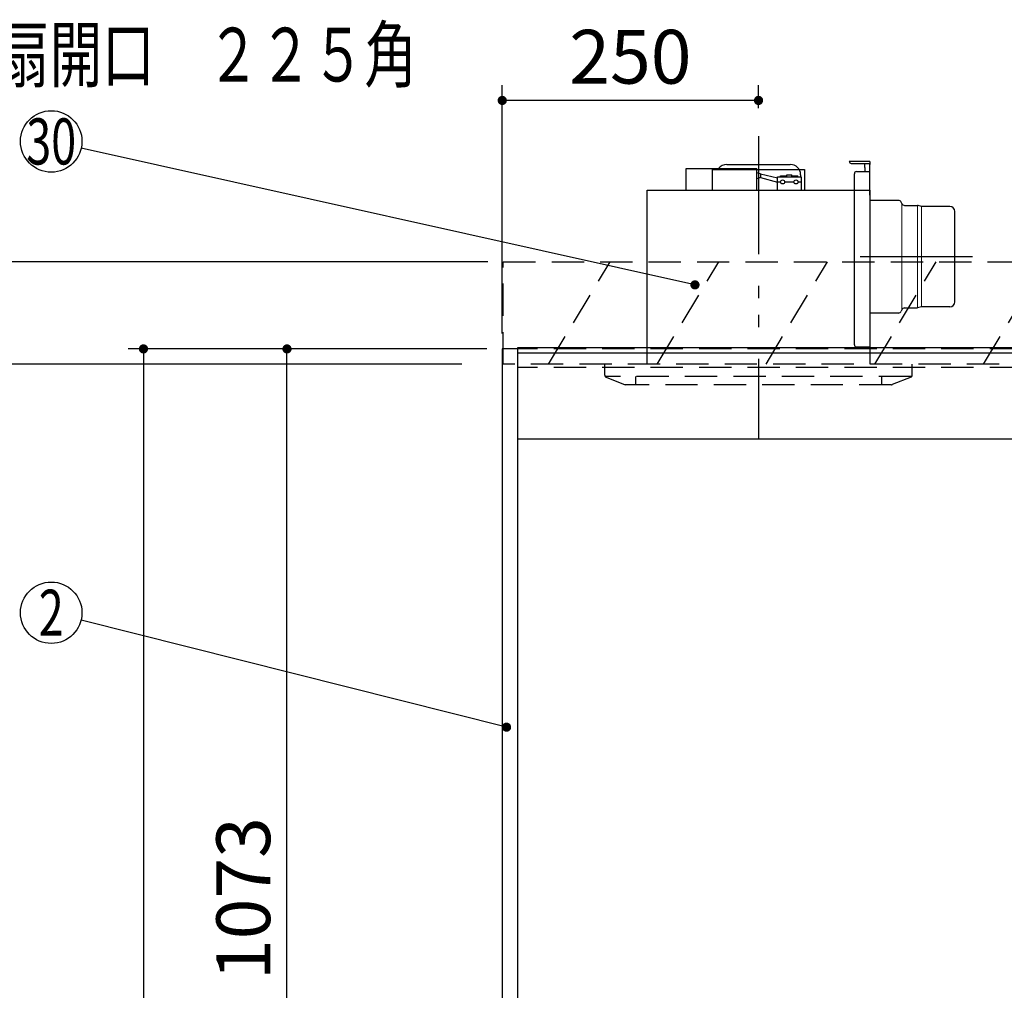
# Model space of a CAD drawing. Units: millimetres. Extents: x -21 to 6060, y -162 to 4222.
# Drawn here: x 1099 to 2060, y 2095 to 3043 of the extents above; entities that cross this region are included whole.
import ezdxf

# ---------------------------------------------------------------- set-up
doc = ezdxf.new("R2010")
doc.units = ezdxf.units.MM
doc.header["$LTSCALE"] = 3.75
doc.linetypes.add('HIDDEN', pattern=[12.6, 8.4, -4.2])
doc.linetypes.add('PHANTOM', pattern=[58, 30, -9, 2.5, -5, 2.5, -9])
for name, color, linetype, lineweight in [('スイッチ', 4, 'Continuous', 9), ('メイン', 7, 'Continuous', 9), ('レイヤ10', 3, 'Continuous', 9), ('照明等', 134, 'Continuous', 9), ('熱源、換気扇', 214, 'Continuous', 9)]:
    doc.layers.add(name, color=color, linetype=linetype, lineweight=lineweight)
doc.styles.get("Standard").update_dxf_attribs({"font": 'txt', "bigfont": 'bigfont'})
doc.styles.add('ＭＳ ゴシック', font='txt')
doc.dimstyles.get("Standard").update_dxf_attribs({"dimtxt": 0.18, "dimasz": 0.18, "dimexe": 0.18, "dimexo": 0.0625, "dimgap": 0.09, "dimtad": 0, "dimtih": 1, "dimtoh": 1, "dimdec": 4, "dimzin": 0, "dimdsep": 46, "dimtxsty": 'Standard', "dimcen": 0.09, "dimadec": 0, "dimazin": 0, "dimtfac": 1, "dimtdec": 4, "dimtofl": 0, "dimtmove": 0, "dimatfit": 3, "dimfxl": 1, "dimtolj": 1, "dimtzin": 0, "dimarcsym": 0})

# ---------------------------------------------------------------- blocks, each defined once
blk = doc.blocks.new('_DOT')
at = {"color": 0}
blk.add_line((-0.5, 0), (-1, 0), dxfattribs=at)
at = {"color": 0, "const_width": 0.5}
blk.add_lwpolyline([(-0.25, 0, 1), (0.25, 0, 1)], format="xyb", close=True, dxfattribs=at)
blk = doc.blocks.new('*G22')
at = {"layer": 'レイヤ10', "color": 3, "linetype": 'HIDDEN', "lineweight": 30}
for p, q in [((1570.93, 2706.28), (1570.93, 2806.28)), ((1570.93, 2806.28), (2479.93, 2806.28)), ((2479.93, 2706.28), (1570.93, 2706.28))]:
    blk.add_line(p, q, dxfattribs=at)
blk = doc.blocks.new('*G23')
at = {"layer": 'レイヤ10', "color": 3, "linetype": 'HIDDEN', "lineweight": 30}
for p, q in [((1615.1, 2706.28), (1675.1, 2806.28)), ((1721.17, 2706.28), (1781.17, 2806.28)), ((1827.23, 2706.28), (1887.23, 2806.28)), ((1933.3, 2706.28), (1993.3, 2806.28)), ((2039.37, 2706.28), (2099.37, 2806.28)), ((2145.43, 2706.28), (2205.43, 2806.28)), ((2251.5, 2706.28), (2311.5, 2806.28)), ((2357.56, 2706.28), (2417.56, 2806.28))]:
    blk.add_line(p, q, dxfattribs=at)
blk = doc.blocks.new('*G25')
at = {"layer": '熱源、換気扇', "color": 214, "linetype": 'PHANTOM', "lineweight": 30}
for p, q in [((1819.93, 2926.28), (1819.93, 2656.28)), ((2028.56, 2811.28), (1918.96, 2811.28))]:
    blk.add_line(p, q, dxfattribs=at)
at = {"layer": '熱源、換気扇', "color": 214, "linetype": 'Continuous', "lineweight": 30}
for p, q in [((1788.93, 2901.28), (1850.93, 2901.28)), ((1928.43, 2904.28), (1908.43, 2904.28)), ((1910.43, 2902.28), (1928.43, 2902.28)), ((1923.48, 2898.28), (1923.48, 2902.28)), ((1928.43, 2904.28), (1928.43, 2901.28)), ((1928.43, 2871.28), (1928.43, 2901.28)), ((1749.43, 2876.28), (1749.43, 2897.28)), ((1749.43, 2897.28), (1818.43, 2897.28)), ((1774.93, 2876.28), (1774.93, 2896.28)), ((1774.93, 2896.28), (1864.93, 2896.28)), ((1818.43, 2876.28), (1818.43, 2897.28)), ((1821.76, 2892.14), (1818.43, 2893.25)), ((1821.76, 2892.14), (1838.43, 2888.2)), ((1821.76, 2892.14), (1821.76, 2888.5)), ((1847.43, 2889.28), (1847.43, 2891.28)), ((1847.43, 2891.28), (1852.43, 2891.28)), ((1852.43, 2889.28), (1852.43, 2891.28)), ((1860.93, 2891.28), (1860.93, 2889.28)), ((1864.93, 2896.28), (1864.93, 2876.28)), ((1913.43, 2725.28), (1913.43, 2892.28)), ((1915.43, 2894.28), (1928.43, 2894.28)), ((1923.48, 2898.28), (1923.48, 2894.28)), ((1821.76, 2888.5), (1818.43, 2887.25)), ((1821.76, 2888.5), (1838.43, 2884.18)), ((1838.43, 2889.28), (1861.43, 2889.28)), ((1838.43, 2876.28), (1838.43, 2889.28)), ((1838.43, 2884.28), (1841.43, 2884.28)), ((1841.43, 2890.28), (1847.43, 2890.28)), ((1841.43, 2889.28), (1841.43, 2890.28)), ((1845.43, 2884.28), (1854.43, 2884.28)), ((1852.43, 2890.28), (1858.43, 2890.28)), ((1858.43, 2889.28), (1858.43, 2890.28)), ((1858.43, 2884.28), (1861.43, 2884.28)), ((1861.43, 2889.28), (1861.43, 2876.28)), ((1711.43, 2706.28), (1711.43, 2876.28)), ((1711.43, 2876.28), (1928.43, 2876.28)), ((1928.43, 2876.28), (1928.43, 2706.28)), ((1956.4, 2866.28), (1928.43, 2866.28)), ((1959.67, 2863.17), (1959.19, 2864.39)), ((1962.46, 2861.28), (1974.96, 2861.28)), ((1975.6, 2861.12), (1974.96, 2861.28)), ((1978.79, 2860.28), (1975.6, 2861.12)), ((2006.43, 2860.28), (1978.79, 2860.28)), ((2011.43, 2767.28), (2011.43, 2855.28)), ((1959.67, 2759.39), (1959.19, 2758.17)), ((1962.46, 2761.28), (1974.96, 2761.28)), ((1978.79, 2762.28), (1974.96, 2761.28)), ((2006.43, 2762.28), (1978.79, 2762.28)), ((1956.4, 2756.28), (1928.43, 2756.28)), ((1915.43, 2723.28), (1928.43, 2723.28))]:
    blk.add_line(p, q, dxfattribs=at)
at = {"layer": '熱源、換気扇', "color": 214, "linetype": 'Continuous', "lineweight": 9}
for p, q in [((1959.67, 2863.17), (1959.67, 2759.39)), ((1974.96, 2761.28), (1974.96, 2861.28)), ((1978.79, 2860.28), (1978.79, 2762.28))]:
    blk.add_line(p, q, dxfattribs=at)
at = {"layer": '熱源、換気扇', "color": 214, "linetype": 'Continuous', "lineweight": 30}
for centre in [(1843.43, 2884.28), (1856.43, 2884.28)]:
    blk.add_circle(centre, 2, dxfattribs=at)
for centre, radius, start, end in [((1788.93, 2891.28), 10, 90, 143.1301), ((1850.93, 2891.28), 10, 0, 90), ((1910.43, 2904.28), 2, 180, 270), ((1915.43, 2892.28), 2, 90, 180), ((1956.4, 2863.28), 3, 21.73008, 90), ((1962.46, 2864.28), 3, 201.73008, 270), ((2006.43, 2855.28), 5, 0, 90), ((2006.43, 2767.28), 5, 270, 0), ((1956.4, 2759.28), 3, 270, 338.26992), ((1962.46, 2758.28), 3, 90, 158.26992), ((1915.43, 2725.28), 2, 180, 270)]:
    blk.add_arc(centre, radius, start, end, dxfattribs=at)
blk = doc.blocks.new('*G26')
at = {"layer": '熱源、換気扇', "color": 214, "linetype": 'PHANTOM', "lineweight": 30}
blk.add_line((1819.93, 2928.95), (1819.93, 2632.8), dxfattribs=at)
at = {"layer": '熱源、換気扇', "color": 214, "linetype": 'HIDDEN', "lineweight": 30}
for p, q in [((1669.93, 2695.64), (1669.93, 2706.28)), ((1969.93, 2695.64), (1969.93, 2706.28)), ((1968.68, 2694.28), (1670.46, 2694.28)), ((1671.19, 2693.78), (1689.93, 2686.28)), ((1699.93, 2694.28), (1699.93, 2686.28)), ((1939.93, 2694.28), (1939.93, 2686.28)), ((1968.68, 2693.78), (1950.29, 2686.43)), ((1949.55, 2686.28), (1689.93, 2686.28))]:
    blk.add_line(p, q, dxfattribs=at)
for centre, start, end in [((1671.93, 2695.64), 180, 248.19859), ((1967.93, 2695.64), 291.80141, 0), ((1949.55, 2688.28), 270, 291.80141), ((1949.55, 2688.28), 270, 291.80141)]:
    blk.add_arc(centre, 2, start, end, dxfattribs=at)
blk = doc.blocks.new('Dim10')
at = {"layer": 'メイン', "color": 7, "linetype": 'Continuous', "lineweight": 30}
for p, q in [((1554.93, 2721.28), (1204.93, 2721.28)), ((1219.93, 2721.28), (1219.93, 821.28)), ((1554.93, 821.28), (1204.93, 821.28))]:
    blk.add_line(p, q, dxfattribs=at)
at = {"layer": 'メイン', "color": 7, "linetype": 'Continuous', "lineweight": 30, "xscale": 9, "yscale": 9, "zscale": 9}
for p, rotation in [((1219.93, 2721.28), 90.00000000000009), ((1219.93, 821.28), 269.9999999999997)]:
    blk.add_blockref('_DOT', p, dxfattribs=dict(at, rotation=rotation))
at = {"layer": 'メイン', "color": 7, "linetype": 'Continuous', "lineweight": 9, "insert": (1219.93, 1771.28), "char_height": 52.5, "width": 887.5, "attachment_point": 8, "rotation": 90, "style": 'ＭＳ ゴシック'}
blk.add_mtext('1900', dxfattribs=at)
blk = doc.blocks.new('Dim11')
at = {"layer": 'メイン', "color": 7, "linetype": 'Continuous', "lineweight": 30}
for p, q in [((1554.93, 2721.28), (1344.93, 2721.28)), ((1359.93, 1648.28), (1359.93, 2721.28)), ((1554.93, 1648.28), (1344.93, 1648.28))]:
    blk.add_line(p, q, dxfattribs=at)
at = {"layer": 'メイン', "color": 7, "linetype": 'Continuous', "lineweight": 30, "xscale": 9, "yscale": 9, "zscale": 9}
for p, rotation in [((1359.93, 2721.28), 90.00000000000006), ((1359.93, 1648.28), 269.9999999999999)]:
    blk.add_blockref('_DOT', p, dxfattribs=dict(at, rotation=rotation))
at = {"layer": 'メイン', "color": 7, "linetype": 'Continuous', "lineweight": 9, "insert": (1359.93, 2184.78), "char_height": 52.5, "width": 887.5, "attachment_point": 8, "rotation": 90, "style": 'ＭＳ ゴシック'}
blk.add_mtext('1073', dxfattribs=at)
blk = doc.blocks.new('Dim13')
at = {"layer": '熱源、換気扇', "color": 214, "linetype": 'Continuous', "lineweight": 30}
for p, q in [((1569.93, 2736.28), (1569.93, 2978.78)), ((1819.93, 2956.19), (1819.93, 2978.78)), ((1819.93, 2963.78), (1569.93, 2963.78))]:
    blk.add_line(p, q, dxfattribs=at)
at = {"layer": '熱源、換気扇', "color": 214, "linetype": 'Continuous', "lineweight": 30, "xscale": 9, "yscale": 9, "zscale": 9}
for p, rotation in [((1569.93, 2963.78), 180), ((1819.93, 2963.78), 359.9999999999998)]:
    blk.add_blockref('_DOT', p, dxfattribs=dict(at, rotation=rotation))
at = {"layer": '熱源、換気扇', "color": 214, "linetype": 'Continuous', "lineweight": 9, "insert": (1694.93, 2963.78), "char_height": 52.5, "width": 675, "attachment_point": 8, "style": 'ＭＳ ゴシック'}
blk.add_mtext('250', dxfattribs=at)
blk = doc.blocks.new('Dim32')
at = {"layer": 'レイヤ10', "color": 3, "linetype": 'Continuous', "lineweight": 30}
for p, q in [((1555.93, 2806.28), (1044.31, 2806.28)), ((1059.31, 2556.28), (1059.31, 2806.28)), ((1530.5, 2706.28), (1044.31, 2706.28))]:
    blk.add_line(p, q, dxfattribs=at)
at = {"layer": 'レイヤ10', "color": 3, "linetype": 'Continuous', "lineweight": 30, "xscale": 9, "yscale": 9, "zscale": 9}
for p, rotation in [((1059.31, 2806.28), 90.00000000000009), ((1059.31, 2706.28), 269.9999999999999)]:
    blk.add_blockref('_DOT', p, dxfattribs=dict(at, rotation=rotation))
at = {"layer": 'レイヤ10', "color": 3, "linetype": 'Continuous', "lineweight": 9, "insert": (1059.31, 2693.16), "char_height": 52.5, "width": 637.5, "attachment_point": 9, "rotation": 90, "style": 'ＭＳ ゴシック'}
blk.add_mtext('100', dxfattribs=at)
blk = doc.blocks.new('Dim35')
at = {"layer": '照明等', "color": 134, "linetype": 'Continuous', "lineweight": 30}
for p, q in [((2209.93, 2787.48), (2209.93, 2905.09)), ((2469.93, 2736.28), (2469.93, 2905.09)), ((2209.93, 2890.09), (2469.93, 2890.09))]:
    blk.add_line(p, q, dxfattribs=at)
at = {"layer": '照明等', "color": 134, "linetype": 'Continuous', "lineweight": 30, "xscale": 9, "yscale": 9, "zscale": 9}
for p, rotation in [((2209.93, 2890.09), 180), ((2469.93, 2890.09), 359.9999999999998)]:
    blk.add_blockref('_DOT', p, dxfattribs=dict(at, rotation=rotation))
at = {"layer": '照明等', "color": 134, "linetype": 'Continuous', "lineweight": 9, "insert": (2339.93, 2890.09), "char_height": 52.5, "width": 675, "attachment_point": 8, "style": 'ＭＳ ゴシック'}
blk.add_mtext('260', dxfattribs=at)
blk = doc.blocks.new('Dim48')
at = {"layer": '照明等', "color": 134, "linetype": 'Continuous', "lineweight": 30}
for p, q in [((767.93, 2638.78), (767.93, 2568.23)), ((879.93, 2597.24), (879.93, 2598.23)), ((879.93, 2583.23), (767.93, 2583.23))]:
    blk.add_line(p, q, dxfattribs=at)
at = {"layer": '照明等', "color": 134, "linetype": 'Continuous', "lineweight": 30, "xscale": 9, "yscale": 9, "zscale": 9}
for p, rotation in [((767.93, 2583.23), 180), ((879.93, 2583.23), 359.9999999999998)]:
    blk.add_blockref('_DOT', p, dxfattribs=dict(at, rotation=rotation))
at = {"layer": '照明等', "color": 134, "linetype": 'Continuous', "lineweight": 9, "insert": (823.93, 2583.23), "char_height": 52.5, "width": 637.5, "attachment_point": 8, "style": 'ＭＳ ゴシック'}
blk.add_mtext('112', dxfattribs=at)
blk = doc.blocks.new('Dim49')
at = {"layer": '照明等', "color": 134, "linetype": 'Continuous', "lineweight": 30}
for p, q in [((803.44, 2753.68), (803.44, 2765.61)), ((879.93, 2736.28), (879.93, 2765.61)), ((803.44, 2750.61), (989.17, 2750.61))]:
    blk.add_line(p, q, dxfattribs=at)
at = {"layer": '照明等', "color": 134, "linetype": 'Continuous', "lineweight": 30, "xscale": 9, "yscale": 9, "zscale": 9}
for p, rotation in [((803.44, 2750.61), 359.9999999999998), ((879.93, 2750.61), 180)]:
    blk.add_blockref('_DOT', p, dxfattribs=dict(at, rotation=rotation))
at = {"layer": '照明等', "color": 134, "linetype": 'Continuous', "lineweight": 9, "insert": (884.17, 2750.31), "char_height": 52.5, "width": 800, "attachment_point": 7, "style": 'ＭＳ ゴシック'}
blk.add_mtext('76.5', dxfattribs=at)
blk = doc.blocks.new('Dim68')
at = {"layer": 'メイン', "color": 7, "linetype": 'Continuous', "lineweight": 30}
for p, q in [((2149.93, 2093.28), (2149.93, 1948.78)), ((2454.93, 1950.3), (2454.93, 1978.78)), ((2149.93, 1963.78), (2454.93, 1963.78))]:
    blk.add_line(p, q, dxfattribs=at)
at = {"layer": 'メイン', "color": 7, "linetype": 'Continuous', "lineweight": 30, "xscale": 9, "yscale": 9, "zscale": 9}
for p, rotation in [((2149.93, 1963.78), 180), ((2454.93, 1963.78), 359.9999999999998)]:
    blk.add_blockref('_DOT', p, dxfattribs=dict(at, rotation=rotation))
at = {"layer": 'メイン', "color": 7, "linetype": 'Continuous', "lineweight": 9, "insert": (2302.43, 1963.78), "char_height": 52.5, "width": 675, "attachment_point": 8, "style": 'ＭＳ ゴシック'}
blk.add_mtext('305', dxfattribs=at)

msp = doc.modelspace()

# ---------------------------------------------------------------- linework, layer by layer
at = {"layer": 'スイッチ', "color": 4, "linetype": 'Continuous', "lineweight": 30}
for p, q in [((2454.932, 2722.284), (1584.932, 2722.284)), ((2454.932, 2717.284), (1584.932, 2717.284))]:
    msp.add_line(p, q, dxfattribs=at)
at = {"layer": 'メイン', "color": 7, "linetype": 'Continuous', "lineweight": 30}
for p, q in [((1569.932, 2721.284), (1569.932, 821.284)), ((1584.932, 2721.284), (1569.932, 2721.284)), ((1584.932, 2722.284), (1584.932, 821.284)), ((2454.932, 2633.284), (1584.932, 2633.284))]:
    msp.add_line(p, q, dxfattribs=at)
at = {"layer": 'メイン', "color": 7, "linetype": 'HIDDEN', "lineweight": 30}
for p, q in [((2454.932, 2721.284), (1584.932, 2721.284)), ((2454.932, 2703.284), (1584.932, 2703.284)), ((2042.432, 2633.284), (2032.432, 2633.284))]:
    msp.add_line(p, q, dxfattribs=at)
at = {"layer": 'メイン', "color": 7, "linetype": 'Continuous', "lineweight": 30}
msp.add_lwpolyline([(1574.107, 2352.103), (1159.027, 2456.468)], dxfattribs=at)
msp.add_circle((1129.932, 2463.784), 30, dxfattribs=at)
at = {"layer": '照明等', "color": 134, "linetype": 'Continuous', "lineweight": 30}
msp.add_lwpolyline([(1757.932, 2783.784), (1159.214, 2917.256)], dxfattribs=at)
msp.add_circle((1129.932, 2923.784), 30, dxfattribs=at)

# ---------------------------------------------------------------- block references
for name in ['*G26', '*G25', '*G22', '*G23']:
    msp.add_blockref(name, (0, 0))
at = {"layer": 'メイン', "color": 7, "linetype": 'Continuous', "lineweight": 30, "xscale": 9, "yscale": 9, "zscale": 9, "rotation": 345.8863862878292}
msp.add_blockref('_DOT', (1574.107, 2352.103), dxfattribs=at)
at = {"layer": '照明等', "color": 134, "linetype": 'Continuous', "lineweight": 30, "xscale": 9, "yscale": 9, "zscale": 9, "rotation": 347.4325572464592}
msp.add_blockref('_DOT', (1757.932, 2783.784), dxfattribs=at)

# ---------------------------------------------------------------- texts
at = {"layer": 'メイン', "color": 7, "linetype": 'Continuous', "lineweight": 9, "insert": (1129.932, 2463.784), "char_height": 45, "width": 23.59737, "attachment_point": 5}
msp.add_mtext('{\\fＭＳ ゴシック;\\W0.714286;2}', dxfattribs=at)
at = {"layer": '照明等', "color": 134, "linetype": 'Continuous', "lineweight": 9, "insert": (1129.932, 2923.784), "char_height": 45, "width": 54.45195, "attachment_point": 5}
msp.add_mtext('{\\fＭＳ ゴシック;\\W0.714286;30}', dxfattribs=at)
at = {"layer": '熱源、換気扇', "color": 214, "linetype": 'Continuous', "lineweight": 9, "insert": (1230.758, 3008.471), "char_height": 52.5, "width": 678.93777, "attachment_point": 5}
msp.add_mtext('{\\fＭＳ ゴシック;\\W0.714286;換気扇開口\u3000２２５角}', dxfattribs=at)

# ---------------------------------------------------------------- dimensions: what is measured, and where the dimension line sits
at = {"layer": 'メイン', "color": 7, "linetype": 'Continuous', "lineweight": 30}
dim = msp.add_linear_dim(base=(1219.932, 821.284), p1=(1569.932, 2721.284), p2=(1569.932, 821.284), angle=270, dimstyle='Standard', override={"dimscale": 1, "dimtxt": 52.5, "dimasz": 9, "dimexe": 15, "dimexo": 15, "dimgap": 0, "dimtad": 1, "dimtih": 0, "dimtoh": 0, "dimdec": 2, "dimzin": 8, "dimtxsty": 'ＭＳ ゴシック', "dimblk1": 'DOT', "dimblk2": 'DOT', "dimsah": 1, "dimse1": 0, "dimse2": 0, "dimtix": 0, "dimtofl": 1, "dimtmove": 1, "dimatfit": 2, "dimtzin": 8}, dxfattribs=at)
dim.commit()
dim.dimension.update_dxf_attribs({"geometry": 'Dim10', "text_midpoint": (1219.932, 1771.284), "dimtype": 160, "text_rotation": 90})
dim = msp.add_linear_dim(base=(1359.932, 2721.284), p1=(1569.932, 1648.284), p2=(1569.932, 2721.284), angle=90, dimstyle='Standard', override={"dimscale": 1, "dimtxt": 52.5, "dimasz": 9, "dimexe": 15, "dimexo": 15, "dimgap": 0, "dimtad": 1, "dimtih": 0, "dimtoh": 0, "dimdec": 2, "dimzin": 8, "dimtxsty": 'ＭＳ ゴシック', "dimblk1": 'DOT', "dimblk2": 'DOT', "dimsah": 1, "dimse1": 0, "dimse2": 0, "dimtix": 0, "dimtofl": 1, "dimtmove": 1, "dimatfit": 2, "dimtzin": 8}, dxfattribs=at)
dim.commit()
dim.dimension.update_dxf_attribs({"geometry": 'Dim11', "text_midpoint": (1359.932, 2184.784), "dimtype": 160})
dim = msp.add_linear_dim(base=(2454.932, 1963.784), p1=(2149.932, 2108.284), p2=(2454.932, 1935.303), dimstyle='Standard', override={"dimscale": 1, "dimtxt": 52.5, "dimasz": 9, "dimexe": 15, "dimexo": 15, "dimgap": 0, "dimtad": 1, "dimtih": 0, "dimtoh": 0, "dimdec": 2, "dimzin": 8, "dimtxsty": 'ＭＳ ゴシック', "dimblk1": 'DOT', "dimblk2": 'DOT', "dimsah": 1, "dimse1": 0, "dimse2": 0, "dimtix": 0, "dimtofl": 1, "dimtmove": 1, "dimatfit": 2, "dimtzin": 8}, dxfattribs=at)
dim.commit()
dim.dimension.update_dxf_attribs({"geometry": 'Dim68', "text_midpoint": (2302.432, 1963.784), "dimtype": 160})
at = {"layer": 'レイヤ10', "color": 3, "linetype": 'Continuous', "lineweight": 30}
dim = msp.add_linear_dim(base=(1059.314, 2806.284), p1=(1545.499, 2706.284), p2=(1570.932, 2806.284), angle=90, dimstyle='Standard', override={"dimscale": 1, "dimtxt": 52.5, "dimasz": 9, "dimexe": 15, "dimexo": 15, "dimgap": 0, "dimtad": 1, "dimtih": 0, "dimtoh": 0, "dimdec": 2, "dimzin": 8, "dimtxsty": 'ＭＳ ゴシック', "dimblk1": 'DOT', "dimblk2": 'DOT', "dimsah": 1, "dimse1": 0, "dimse2": 0, "dimtix": 0, "dimtofl": 1, "dimtmove": 1, "dimatfit": 2, "dimtzin": 8}, dxfattribs=at)
dim.commit()
dim.dimension.update_dxf_attribs({"geometry": 'Dim32', "text_midpoint": (1059.314, 2653.784), "dimtype": 160})
at = {"layer": '照明等', "color": 134, "linetype": 'Continuous', "lineweight": 30}
for base, p1, p2, picture, middle in [((2469.932, 2890.088), (2209.932, 2772.484), (2469.932, 2721.284), 'Dim35', (2339.932, 2890.088)), ((879.932, 2750.612), (803.435, 2738.684), (879.932, 2721.284), 'Dim49', (936.674, 2750.309))]:
    dim = msp.add_linear_dim(base=base, p1=p1, p2=p2, dimstyle='Standard', override={"dimscale": 1, "dimtxt": 52.5, "dimasz": 9, "dimexe": 15, "dimexo": 15, "dimgap": 0, "dimtad": 1, "dimtih": 0, "dimtoh": 0, "dimdec": 2, "dimzin": 8, "dimtxsty": 'ＭＳ ゴシック', "dimblk1": 'DOT', "dimblk2": 'DOT', "dimsah": 1, "dimse1": 0, "dimse2": 0, "dimtix": 0, "dimtofl": 1, "dimtmove": 1, "dimatfit": 2, "dimtzin": 8}, dxfattribs=at)
    dim.commit()
    dim.dimension.update_dxf_attribs({"geometry": picture, "text_midpoint": middle, "dimtype": 160})
dim = msp.add_linear_dim(base=(767.932, 2583.23), p1=(879.932, 2582.243), p2=(767.932, 2653.784), angle=180, dimstyle='Standard', override={"dimscale": 1, "dimtxt": 52.5, "dimasz": 9, "dimexe": 15, "dimexo": 15, "dimgap": 0, "dimtad": 1, "dimtih": 0, "dimtoh": 0, "dimdec": 2, "dimzin": 8, "dimtxsty": 'ＭＳ ゴシック', "dimblk1": 'DOT', "dimblk2": 'DOT', "dimsah": 1, "dimse1": 0, "dimse2": 0, "dimtix": 0, "dimtofl": 1, "dimtmove": 1, "dimatfit": 2, "dimtzin": 8}, dxfattribs=at)
dim.commit()
dim.dimension.update_dxf_attribs({"geometry": 'Dim48', "text_midpoint": (823.932, 2583.23), "dimtype": 160})
at = {"layer": '熱源、換気扇', "color": 214, "linetype": 'Continuous', "lineweight": 30}
dim = msp.add_linear_dim(base=(1569.932, 2963.784), p1=(1819.932, 2941.194), p2=(1569.932, 2721.284), angle=180, dimstyle='Standard', override={"dimscale": 1, "dimtxt": 52.5, "dimasz": 9, "dimexe": 15, "dimexo": 15, "dimgap": 0, "dimtad": 1, "dimtih": 0, "dimtoh": 0, "dimdec": 2, "dimzin": 8, "dimtxsty": 'ＭＳ ゴシック', "dimblk1": 'DOT', "dimblk2": 'DOT', "dimsah": 1, "dimse1": 0, "dimse2": 0, "dimtix": 0, "dimtofl": 1, "dimtmove": 1, "dimatfit": 2, "dimtzin": 8}, dxfattribs=at)
dim.commit()
dim.dimension.update_dxf_attribs({"geometry": 'Dim13', "text_midpoint": (1694.932, 2963.784), "dimtype": 160})

doc.saveas('drawing.dxf')
